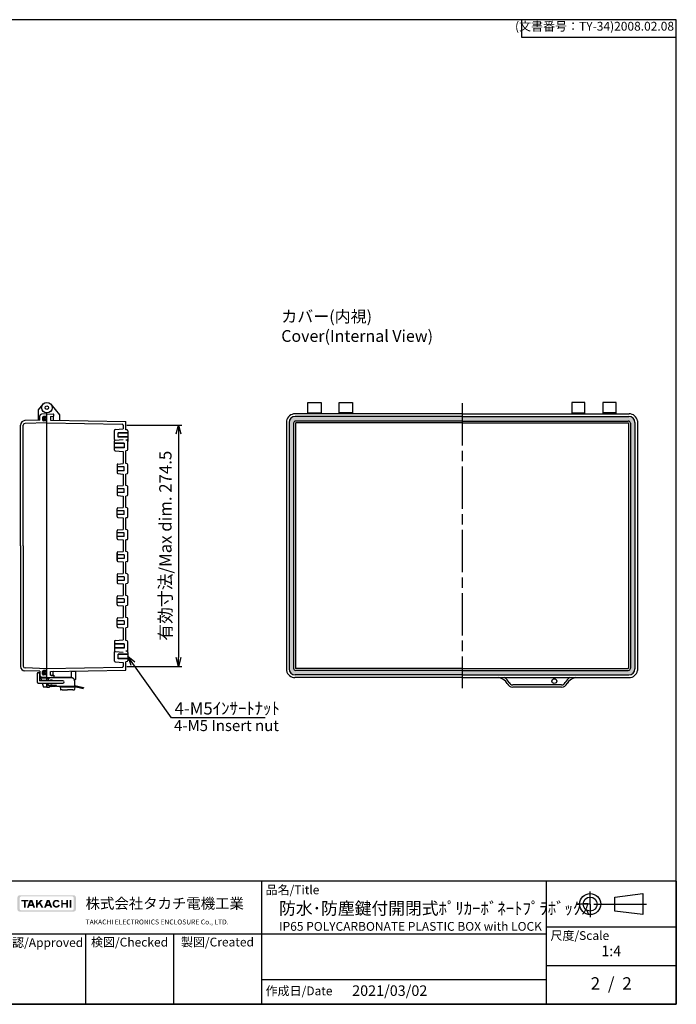
# Model space of a CAD drawing. Units: millimetres. Extents: x 0 to 3274, y 0 to 1120.
# Drawn here: x 2527 to 3274, y 0 to 1120 of the extents above; entities that cross this region are included whole.
import ezdxf
from ezdxf.enums import TextEntityAlignment as Align

# ---------------------------------------------------------------- set-up
doc = ezdxf.new("R2010")
doc.units = ezdxf.units.MM
doc.header["$LTSCALE"] = 4
for name, pattern in [('AM_ISO02W050x2', [3.75, 3, -0.75]), ('AM_ISO08W050', [18, 12, -1.5, 3, -1.5]), ('gen7a', [6.875, 4.75, -0.875, 0.375, -0.875])]:
    doc.linetypes.add(name, pattern=pattern)
doc.layers.add('7A', color=4, linetype='gen7a')
doc.layers.add('RAHM2', color=1, linetype='Continuous')
for name, color, linetype, lineweight in [('AM_5', 3, 'Continuous', 25), ('AM_7', 4, 'AM_ISO08W050', 25), ('AM_8', 1, 'Continuous', 25), ('ｶﾞｽｹｯﾄ', 5, 'Continuous', 50), ('ﾄｯﾌﾟｶﾊﾞｰ', 7, 'Continuous', 25), ('ﾄｯﾌﾟｶﾊﾞｰ0', 7, 'AM_ISO02W050x2', 13), ('ﾎﾞﾃﾞｨｰ', 2, 'Continuous', 25), ('ﾎﾞﾃﾞｨｰ0', 2, 'AM_ISO02W050x2', 13), ('ﾗｯﾁ', 3, 'Continuous', 25), ('ﾗｯﾁ金具', 6, 'Continuous', 25)]:
    doc.layers.add(name, color=color, linetype=linetype, lineweight=lineweight)
doc.styles.get("Standard").update_dxf_attribs({"font": 'ISOCP.SHX', "bigfont": 'EXTFONT.SHX'})
doc.styles.add('takachi1', font='txt', dxfattribs={"height": 2.5})
doc.dimstyles.new('AM_ISO$0', dxfattribs={"dimscale": 4, "dimtxt": 3.5, "dimasz": 2.5, "dimexe": 1, "dimexo": 1, "dimgap": 1.5, "dimtad": 1, "dimdec": 1, "dimdsep": 46, "dimtxsty": 'STANDARD', "dimblk": 'OPEN30', "dimcen": 0, "dimclrd": 3, "dimclre": 3, "dimclrt": 2, "dimadec": 0, "dimazin": 2, "dimtp": 0.1, "dimtm": 0.1, "dimtfac": 0.71, "dimtmove": 0, "dimatfit": 3, "dimldrblk": 'OPEN30', "dimfxl": 1, "dimlwd": -1, "dimlwe": -1, "dimarcsym": 0})

# ---------------------------------------------------------------- blocks, each defined once
blk = doc.blocks.new('TK-A3')
for p, q in [((359, 280), (359, 275)), ((359, 275), (403, 275))]:
    blk.add_line(p, q)
blk.add_lwpolyline([(0, 0), (403, 0), (403, 280), (0, 280.0000000000001)], close=True)
at = {"insert": (402.3592953827349, 276.108542987227), "char_height": 2.5, "width": 43.07840397728297, "attachment_point": 9}
blk.add_mtext('(文書番号：TY-34)2008.02.08', dxfattribs=at)
blk = doc.blocks.new('A$C0FAF06CF')
at = {"layer": 'AM_8'}
h = blk.add_hatch(color=1, dxfattribs=at)
edge = h.paths.add_edge_path()
edge.add_line((-8.013599999999968, -2.41150000000041), (8.013600000000068, -2.411500000000414))
edge.add_arc((8.013600000000052, -1.773380000000511), 0.6381199999999012, 270, 360)
edge.add_line((8.651719999999953, -1.773380000000511), (8.651719999999967, 1.773379999999486))
edge.add_arc((8.013600000000025, 1.773379999999429), 0.638119999999958, 5.1039e-12, 90.00000000000126)
edge.add_line((8.013599999999997, 2.41149999999939), (-8.013599999999997, 2.411499999999384))
edge.add_arc((-8.013600000000025, 1.773379999999436), 0.6381199999999511, 89.99999999999682, 179.9999999999955)
edge.add_line((-8.651719999999981, 1.773379999999485), (-8.651719999999981, -1.773380000000505))
edge.add_arc((-8.013600000000025, -1.773380000000456), 0.6381199999999511, 180.0000000000043, 270.0000000000045)
edge = h.paths.add_edge_path(flags=16)
edge.add_line((-7.471939999999959, 2.092439999999486), (7.471940000000017, 2.092439999999478))
edge.add_arc((7.471940000000046, 1.550779999999479), 0.5416600000000003, 7.958078640513122e-13, 90.00000000000148, ccw=False)
edge.add_line((8.013600000000025, 1.550779999999486), (8.013600000000025, -1.550780000000504))
edge.add_arc((7.471940000000017, -1.5507800000005), 0.5416600000000074, 270, 359.99999999999966, ccw=False)
edge.add_line((7.471940000000017, -2.092440000000504), (-7.471939999999959, -2.092440000000513))
edge.add_arc((-7.471939999999959, -1.550780000000504), 0.5416600000000074, 180, 270, ccw=False)
edge.add_line((-8.013599999999968, -1.550780000000504), (-8.013599999999968, 1.550779999999486))
edge.add_arc((-7.471939999999959, 1.550779999999486), 0.5416600000000003, 90, 180, ccw=False)
for points in [[(-5.453699999999969, 0.5935999999994924), (-5.453699999999969, 1.038799999999492), (-7.531299999999986, 1.038799999999492), (-7.531299999999986, 0.5935999999994924), (-6.759619999999982, 0.5935999999994924), (-6.759619999999982, -1.224300000000514), (-6.225379999999972, -1.224300000000514), (-6.225379999999972, 0.5935999999994924)], [(-3.146079999999982, 1.038799999999492), (-3.146079999999982, -1.224300000000514), (-2.671199999999942, -1.224300000000514), (-2.671199999999942, -0.6184186206901412), (-2.193432261217481, -0.1027759420753025), (-1.520149446800417, -1.224300000000514), (-0.9571799999999941, -1.224300000000514), (-1.851807874889658, 0.2659306476478651), (-1.135707252964406, 1.038799999999492), (-1.788279380580376, 1.038799999999492), (-2.671199999999942, 0.085886028951558), (-2.671199999999942, 1.038799999999492)], [(4.304715008555603, 1.038799999999492), (4.304715008555603, -1.224300000000514), (4.775885008555576, -1.224300000000514), (4.775885008555576, -0.315350000000512), (5.829525008555606, -0.315350000000512), (5.829525008555606, -1.224300000000514), (6.300695008555575, -1.224300000000514), (6.300695008555575, 1.038799999999492), (5.829525008555606, 1.038799999999492), (5.829525008555606, 0.1298499999994878), (4.775885008555576, 0.1298499999994878), (4.775885008555576, 1.038799999999492)], [(7.280135008555587, -1.224300000000514), (7.280135008555587, 1.038799999999492), (6.805255008555603, 1.038799999999492), (6.805255008555603, -1.224300000000514)]]:
    blk.add_hatch(color=1, dxfattribs=at).paths.add_polyline_path(points)
h = blk.add_hatch(color=1, dxfattribs=at)
h.paths.add_polyline_path([(-5.264049114754043, -1.224300000000514), (-5.084217508196671, -0.734580000000511), (-4.161102491803259, -0.734580000000511), (-3.981270885245876, -1.224300000000514), (-3.420619999999971, -1.224300000000514), (-4.251659999999958, 1.038799999999492), (-4.993659999999977, 1.038799999999492), (-5.82469999999995, -1.224300000000514)])
h.paths.add_polyline_path([(-4.332759934426205, -0.2671200000005083), (-4.912560065573728, -0.2671200000005083), (-4.622659999999966, 0.5223399999994971)], flags=16)
h = blk.add_hatch(color=1, dxfattribs=at)
h.paths.add_polyline_path([(-0.1961891147540484, -1.224300000000514), (-0.0163575081966769, -0.734580000000511), (0.9067575081967476, -0.734580000000511), (1.086589114754119, -1.224300000000514), (1.647240000000008, -1.224300000000514), (0.8162000000000373, 1.038799999999492), (0.0742000000000189, 1.038799999999492), (-0.7568399999999543, -1.224300000000514)])
h.paths.add_polyline_path([(0.7351000655737892, -0.2671200000005083), (0.1552999344262673, -0.2671200000005083), (0.4452000000000285, 0.5223399999994971)], flags=16)
h = blk.add_hatch(color=1, dxfattribs=at)
edge = h.paths.add_edge_path()
edge.add_ellipse((2.878960000000006, -0.0927500000005264), major_axis=(0, 0.7271600000000495), ratio=0.8673469387754511, start_angle=308.5505407908052, end_angle=246.5820184016549)
edge.add_line((3.469375036740871, -0.3484654247793539), (3.94113500855559, -0.5527900000005097))
edge.add_arc((2.878960000000006, -0.0927500000005122), 1.157520000000024, 38.550540790803325, 336.58201840165333, ccw=False)
edge.add_line((3.784208621486185, 0.6286219454599618), (3.397792961318373, 0.3206961337928842))
blk = doc.blocks.new('TK-仕様書(和英併記)NEW')
for p, q in [((0, 35), (-193, 35)), ((-193, 35), (-193, 0)), ((-118, 35), (-118, 0)), ((-37, 35), (-37, 0)), ((0, 35), (0, 0)), ((-17.5, 30.5), (-9.5, 31.5)), ((-9.5, 31.5), (-9.5, 25.5)), ((-17.5, 26.5), (-17.5, 30.5)), ((-9.5, 25.5), (-17.5, 26.5)), ((-193, 19.99999999999993), (-37, 19.99999999999993)), ((-168.0000000000001, 19.99999999999993), (-168, 0)), ((-143.0000000000001, 19.99999999999993), (-143, 0)), ((-37, 22), (0, 22)), ((-37, 11), (0, 11)), ((-37.00000000000012, 7), (-118, 7)), ((0, 0), (-193, 0))]:
    blk.add_line(p, q)
for radius in [3, 2]:
    blk.add_circle((-24.5, 28.5), radius)
at = {"layer": '7A'}
for p, q in [((-24.5, 28.5), (-24.5, 32.07478664473149)), ((-24.5, 28.5), (-28.5, 28.5)), ((-24.5, 28.5), (-24.5, 24.78991724228479)), ((-23.5, 28.5), (-8.5, 28.5))]:
    blk.add_line(p, q, dxfattribs=at)
at = {"xscale": 0.9599999999999999, "yscale": 0.9599999999999999, "zscale": 0.9599999999999999}
blk.add_blockref('A$C0FAF06CF', (-179.073778946163, 28.68781725888326), dxfattribs=at)
at = {"attachment_point": 4}
for s, insert, char_height, width in [('{\\fMS Gothic|b0|i0|c128|p49;株式会社タカチ電機工業}', (-167.9945135240808, 28.68781725888326), 3, 42.88159814155517), ('{\\fArial|b0|i0|c128|p34;TAKACHI ELECTRONICS ENCLOSURE Co., LTD.}', (-167.9945135240808, 23.41115279672572), 1.399999999999999, 44.44830780058135)]:
    blk.add_mtext(s, dxfattribs=dict(at, insert=insert, char_height=char_height, width=width))
for tag, height, p in [('品名', 3.5, (-106.1561493930892, 27.24999999999994)), ('TITLE', 2.5, (-106.1561493930892, 22.24999999999994)), ('型番', 3.5, (-106.1391682485609, 11.75))]:
    blk.add_attdef(tag, text='', height=height).set_placement(p, align=Align.MIDDLE_LEFT)
for tag, height, p in [('GEN-TITLE-SCA', 3, (-18.5, 14.79266317345349)), ('承認', 3.5, (-180.7195176573868, 7.729076668239942)), ('検図', 3.5, (-155.5000000000001, 7.72907666823994)), ('製図', 3.5, (-130.5000000000001, 7.72907666823994)), ('ページNO.', 3.5, (-23, 5.5)), ('総ページ数', 3.5, (-14, 5.5)), ('GEN-TITLE-DAT', 3, (-81.5, 3.5))]:
    blk.add_attdef(tag, text='', height=height).set_placement(p, align=Align.MIDDLE)
at = {"layer": 'RAHM2', "char_height": 2.5}
for s, insert, width, attachment_point in [('品名/Title', (-116.8002551371314, 33.80103540727967), 90, 1), ('尺度/Scale', (-35.80025513713144, 20.80103540727967), 20, 1), ('承認/Approved', (-180.5000000000001, 18.8010354072796), 22.21535073038012, 2), ('検図/Checked', (-155.5, 18.92584712714763), 19.85268515870859, 2), ('製図/Created', (-130.5, 18.95800561859732), 19.44564691649168, 2), ('作成日/Date', (-116.8002551371314, 3.5), 17.84866863742184, 4)]:
    blk.add_mtext(s, dxfattribs=dict(at, insert=insert, width=width, attachment_point=attachment_point))
at = {"layer": 'RAHM2', "color": 0, "insert": (-18.5, 5.5), "char_height": 3.5, "width": 4.469919821818733, "attachment_point": 5}
blk.add_mtext('/', dxfattribs=at)
blk = doc.blocks.new('_Open30')
at = {"color": 0, "linetype": 'ByBlock', "lineweight": -2}
for p, q in [((-1, 0.26794919), (0, 0)), ((0, 0), (-1, -0.26794919)), ((0, 0), (-1, 0))]:
    blk.add_line(p, q, dxfattribs=at)
blk = doc.blocks.new('*D113')
at = {"layer": 'AM_5', "color": 3}
for p, q in [((2648.733520000152, 658.9239468251704), (2711.580443733995, 658.9239468251704)), ((2707.580443733995, 648.9239468251704), (2707.580443733995, 394.379179660847)), ((2648.733519999934, 384.3791796608471), (2711.580443733995, 384.379179660847))]:
    blk.add_line(p, q, dxfattribs=at)
at = {"layer": 'Defpoints', "color": 0}
for p in [(2644.733520000152, 658.9239468251704), (2644.733519999933, 384.3791796608471), (2707.580443733995, 384.379179660847)]:
    blk.add_point(p, dxfattribs=at)
at = {"layer": 'AM_5', "color": 3, "xscale": 10, "yscale": 10, "zscale": 10}
for p, rotation in [((2707.580443733995, 658.9239468251704), 90), ((2707.580443733995, 384.379179660847), 270)]:
    blk.add_blockref('_Open30', p, dxfattribs=dict(at, rotation=rotation))
at = {"layer": 'AM_5', "color": 2, "insert": (2694.579065781239, 521.6512500003084), "char_height": 14, "attachment_point": 5, "rotation": 90}
blk.add_mtext('有効寸法/Max dim. 274.5', dxfattribs=at)
blk = doc.blocks.new('*S140')
at = {"layer": 'AM_5', "color": 3, "linetype": 'Continuous'}
for p, q in [((2655.745371688535, 387.5013956106463), (2649.933520000081, 395.6391090457228)), ((2657.925865411915, 389.0586765629675), (2649.933520000081, 395.6391090457228)), ((2649.933520000081, 395.6391090457228), (2653.564877965154, 385.9441146583251))]:
    blk.add_line(p, q, dxfattribs=at)
at = {"layer": 'AM_5', "color": 3}
for p, q in [((2699.659799603444, 326.0127257007005), (2655.745371688535, 387.5013956106463)), ((2806.165955637155, 326.0127257007005), (2699.659799603444, 326.0127257007005))]:
    blk.add_line(p, q, dxfattribs=at)
at = {"layer": 'AM_5', "color": 2, "insert": (2703.265955637155, 329.6383768304461), "char_height": 14, "attachment_point": 7}
blk.add_mtext('\\H14;4-M5ｲﾝｻｰﾄﾅｯﾄ', dxfattribs=at)

msp = doc.modelspace()

# ---------------------------------------------------------------- hatches: boundary and pattern name
at = {"layer": 'ｶﾞｽｹｯﾄ'}
h = msp.add_hatch(color=256, dxfattribs=at)
edge = h.paths.add_edge_path()
edge.add_arc((2556.428544873074, 666.1562251246664), 0.9950248749996715, 90.00000000002609, 180.0000000000262, ccw=False)
edge.add_line((2556.428544873073, 667.151249999666), (2557.933519998071, 667.1512499996614))
edge.add_line((2557.933519998071, 667.1512499996614), (2557.933519998071, 668.6512500002979))
edge.add_line((2557.933519998071, 668.6512500002979), (2553.933519998072, 668.6512500002979))
edge.add_arc((2553.933519998068, 667.6512500003018), 0.999999999996362, 89.99999999979158, 179.9999999997915)
edge.add_line((2552.933519998073, 667.6512500003057), (2552.933519998073, 664.6512500002979))
edge.add_arc((2553.933519998073, 664.6512500003057), 1, 180.0000000004169, 270)
edge.add_line((2553.933519998073, 663.6512500003057), (2557.933519998073, 663.6512500002984))
edge.add_line((2557.933519998071, 663.6512500002984), (2557.933519998071, 665.1512500009204))
edge.add_line((2557.933519998071, 665.1512500009203), (2556.428544873073, 665.1512500009229))
edge.add_arc((2556.428544873073, 666.1462748759229), 0.9950248750000127, 180, 270, ccw=False)
edge.add_line((2555.433519998074, 666.1462748759229), (2555.433519998074, 666.156225124666))
h = msp.add_hatch(color=256, dxfattribs=at)
edge = h.paths.add_edge_path()
edge.add_line((2840.426457080852, 374.6512500002841), (3030.214076811939, 374.651250000281))
edge.add_line((3030.214076811938, 374.6512500002807), (3030.21407681195, 378.7986656144653))
edge.add_line((3030.21407681195, 378.7986656144656), (3030.21407681195, 379.5669225433392))
edge.add_line((3030.21407681195, 379.5669225433392), (3030.214076811938, 379.8512500002806))
edge.add_line((3030.214076811938, 379.8512500002805), (2841.126457080854, 379.8512500002838))
edge.add_arc((2841.126457080854, 382.3512500002839), 2.5, 180, 270, ccw=False)
edge.add_line((2838.626457080853, 382.3512500002839), (2838.626457080859, 660.9512500002696))
edge.add_arc((2841.126457080861, 660.9512500002694), 2.5, 90, 180, ccw=False)
edge.add_line((2841.126457080861, 663.4512500002695), (3030.214076811939, 663.4512500002768))
edge.add_line((3030.214076811939, 663.4512500002768), (3030.214076811939, 668.651250000277))
edge.add_line((3030.214076811938, 668.651250000277), (2840.426457080859, 668.6512500002704))
edge.add_arc((2840.426457080859, 661.6512500002702), 7, 90.00000000000367, 179.999999999999)
edge.add_line((2833.426457080859, 661.6512500002705), (2833.426457080854, 381.6512500002841))
edge.add_arc((2840.426457080852, 381.6512500002841), 7, 179.999999999999, 269.9999999999982)
h = msp.add_hatch(color=256, dxfattribs=at)
edge = h.paths.add_edge_path()
edge.add_line((3220.001696543023, 374.6512500002841), (3030.214076811938, 374.651250000281))
edge.add_line((3030.214076811938, 374.6512500002807), (3030.214076811927, 378.7986656144653))
edge.add_line((3030.214076811927, 378.7986656144656), (3030.214076811927, 379.5669225433392))
edge.add_line((3030.214076811927, 379.5669225433392), (3030.214076811938, 379.8512500002806))
edge.add_line((3030.214076811938, 379.8512500002805), (3219.301696543023, 379.8512500002838))
edge.add_arc((3219.301696543023, 382.3512500002839), 2.5, 270, 360)
edge.add_line((3221.801696543024, 382.3512500002839), (3221.801696543018, 660.9512500002696))
edge.add_arc((3219.301696543017, 660.9512500002694), 2.5, 360, 450)
edge.add_line((3219.301696543017, 663.4512500002695), (3030.214076811938, 663.4512500002768))
edge.add_line((3030.214076811938, 663.4512500002768), (3030.214076811938, 668.651250000277))
edge.add_line((3030.214076811938, 668.651250000277), (3220.001696543017, 668.6512500002704))
edge.add_arc((3220.001696543017, 661.6512500002702), 7, 360.00000000000097, 449.9999999999963, ccw=False)
edge.add_line((3227.001696543017, 661.6512500002705), (3227.001696543023, 381.6512500002841))
edge.add_arc((3220.001696543023, 381.6512500002841), 7, 270.0000000000018, 360.00000000000097, ccw=False)
h = msp.add_hatch(color=256, dxfattribs=at)
edge = h.paths.add_edge_path()
edge.add_arc((2556.428544873074, 377.1562251246721), 0.995024875001491, 89.99999999992139, 179.9999999999215, ccw=False)
edge.add_line((2556.428544873075, 378.1512499996734), (2557.933519998073, 378.1512499996761))
edge.add_line((2557.933519998071, 378.1512499996763), (2557.933519998071, 379.6512500003204))
edge.add_line((2557.933519998071, 379.65125000032), (2553.933519998072, 379.65125000032))
edge.add_arc((2553.933519998073, 378.65125000032), 1, 90, 180)
edge.add_line((2552.933519998073, 378.65125000032), (2552.933519998073, 375.6512500003201))
edge.add_arc((2553.933519998073, 375.65125000032), 1, 180, 270)
edge.add_line((2553.933519998073, 374.6512500003202), (2557.933519998073, 374.6512500003202))
edge.add_line((2557.933519998071, 374.6512500003202), (2557.933519998071, 376.151250000935))
edge.add_line((2557.933519998071, 376.1512500009351), (2556.428544873075, 376.1512500009305))
edge.add_arc((2556.428544873075, 377.1462748759307), 0.9950248750000127, 180, 270, ccw=False)
edge.add_line((2555.433519998075, 377.1462748759307), (2555.433519998073, 377.1562251246734))

# ---------------------------------------------------------------- linework, layer by layer
at = {"layer": 'AM_7'}
msp.add_line((3030.21407681193, 683.6512500002804), (3030.214076811907, 359.6512500002807), dxfattribs=at)
at = {"layer": 'ﾄｯﾌﾟｶﾊﾞｰ'}
for p, q in [((2854.964076811927, 671.6512500002707), (2854.964076811927, 684.6512500002862)), ((2854.964076811927, 684.6512500002862), (2869.964076811927, 684.6512500002862)), ((2869.964076811927, 684.6512500002862), (2869.964076811927, 671.6512500002711)), ((2890.464076812058, 671.6512500002718), (2890.464076812058, 684.6512500002862)), ((2890.464076812058, 684.6512500002862), (2905.464076812059, 684.6512500002862)), ((2905.464076812059, 684.6512500002862), (2905.464076812059, 671.6512500002722)), ((3169.964076811818, 684.6512500002862), (3154.964076811819, 684.6512500002862)), ((3154.964076811819, 684.6512500002862), (3154.964076811819, 671.6512500002722)), ((3169.964076811818, 671.6512500002718), (3169.964076811818, 684.6512500002862)), ((3205.464076811949, 684.6512500002862), (3190.46407681195, 684.6512500002862)), ((3190.46407681195, 684.6512500002862), (3190.46407681195, 671.6512500002711)), ((3205.464076811949, 671.6512500002707), (3205.464076811949, 684.6512500002862)), ((2553.337253339358, 682.5079756584066), (2547.933519998343, 676.068057035829)), ((2547.933519998343, 676.0680570358288), (2547.933519998291, 664.4339928471397)), ((2557.93352000193, 367.9012499999965), (2557.933519998193, 672.6512500002909)), ((2854.964076811927, 672.6512547831405), (2869.964076811927, 672.6512547831405)), ((2905.464076812059, 672.6512547831405), (2890.464076812058, 672.6512547831405)), ((3154.964076811819, 672.6512547831405), (3169.964076811818, 672.6512547831405)), ((3205.464076811949, 672.6512547831405), (3190.46407681195, 672.6512547831405)), ((2549.933519998079, 664.5038343861203), (2532.759022514453, 663.9040877183187)), ((2557.933519997956, 661.581250000313), (2533.063721004555, 660.7127774822993)), ((2549.933519998079, 664.5038343861203), (2549.933519998072, 669.3340586326059)), ((2557.933519998071, 671.6512500002984), (2551.828848085586, 671.3313177021166)), ((2552.933519998073, 667.6512500002984), (2552.933519998073, 664.6512500002979)), ((2557.933519998071, 668.6512500002979), (2553.933519998073, 668.6512500002979)), ((2557.933519998071, 663.6512500002984), (2553.933519998073, 663.6512500002984)), ((2830.426457080861, 663.701250000269), (2830.426457080854, 379.6012500002857)), ((2833.426457080859, 661.6512500002705), (2833.426457080854, 381.6512500002841)), ((2838.626457080859, 660.9512500002694), (2838.626457080853, 382.3512500002839)), ((3030.214076811938, 671.6512500002766), (2840.214076811927, 671.65125000027)), ((3030.214076811938, 668.651250000277), (2840.426457080859, 668.6512500002702)), ((3030.214076811939, 663.4512500002768), (2841.126457080861, 663.4512500002695)), ((3030.214076811939, 661.2512500002765), (2841.326457080859, 661.2512500002701)), ((3030.214076811938, 671.6512500002766), (3220.214076811949, 671.65125000027)), ((3030.214076811938, 668.651250000277), (3220.001696543017, 668.6512500002702)), ((3030.214076811938, 663.4512500002768), (3219.301696543017, 663.4512500002695)), ((3030.214076811938, 661.2512500002765), (3219.101696543017, 661.2512500002701)), ((3221.801696543018, 660.9512500002694), (3221.801696543024, 382.3512500002839)), ((3227.001696543017, 661.6512500002705), (3227.001696543023, 381.6512500002841)), ((3230.001696543017, 663.701250000269), (3230.001696543025, 379.6012500002857)), ((2527.933519998076, 521.651250000313), (2527.933519998058, 658.907133583224)), ((2531.13351999807, 521.651250000313), (2531.13351999807, 658.7139958282614)), ((2840.82645708086, 660.7512500002699), (2840.826457080854, 382.5512500002842)), ((3219.601696543017, 660.7512500002699), (3219.601696543024, 382.5512500002842)), ((2527.933519998076, 521.651250000313), (2527.933519998058, 384.3953664174017)), ((2531.13351999807, 521.651250000313), (2531.13351999807, 384.588504172357)), ((2557.933519997956, 381.7212500003127), (2533.063721004555, 382.5897225183192)), ((3030.214076811938, 382.0512500002808), (2841.326457080853, 382.051250000284)), ((3030.214076811938, 382.0512500002808), (3219.101696543023, 382.051250000284)), ((2549.933519998072, 378.7986656144978), (2532.759022514453, 379.3984122823069)), ((2549.933519998074, 374.15125000032), (2549.433519998072, 374.15125000032)), ((2557.933519998071, 371.65125000032), (2549.433519998073, 371.65125000032)), ((2549.933519998072, 378.7986656144978), (2549.933519998072, 373.9684413680127)), ((2550.576169115283, 371.65125000032), (2551.747338027985, 367.9012499999965)), ((2557.933519998071, 371.65125000032), (2551.828848085586, 371.9711822985021)), ((2552.933519998073, 375.65125000032), (2552.933519998073, 378.65125000032)), ((2557.933519998071, 379.65125000032), (2553.933519998073, 379.65125000032)), ((2557.933519998071, 374.6512500003202), (2553.933519998073, 374.6512500003202)), ((3030.214076811938, 371.6512500002807), (2840.214076811921, 371.6512500002839)), ((3030.214076811938, 374.6512500002807), (2840.426457080852, 374.6512500002841)), ((3030.214076811938, 379.8512500002805), (2841.126457080854, 379.8512500002839)), ((3030.214076811938, 379.8512500002805), (3219.301696543023, 379.8512500002839)), ((3030.214076811938, 374.6512500002807), (3220.001696543023, 374.6512500002841)), ((3030.214076811938, 371.6512500002807), (3220.214076811956, 371.6512500002839)), ((2552.528117303051, 365.4012499999965), (2553.933519998068, 360.9012500003276)), ((2557.933519998071, 360.9012500003276), (2553.933519998068, 360.9012500003276)), ((2557.933519998068, 360.9012500003276), (2557.933519998068, 365.4012499999965)), ((3129.970032571002, 363.4012500004062), (3087.852570985015, 363.4012500003964)), ((3143.575582638946, 360.9012500004092), (3087.852570985015, 360.9012500003964)), ((3143.575582638946, 363.4012500004094), (3129.970032571002, 363.4012500004062))]:
    msp.add_line(p, q, dxfattribs=at)
for centre, radius in [((2557.933519998071, 678.6512500002909), 6), ((2557.933519998071, 678.6512500002984), 2), ((3135.214076811961, 367.6512500002734), 2.75)]:
    msp.add_circle(centre, radius, dxfattribs=at)
for centre, radius, start, end in [((2532.933519997985, 658.907133583224), 5, 92.00000000021224, 180), ((2551.933519998072, 669.3340586326128), 2, 92.99999999958862, 180), ((2553.933519998073, 667.6512500003057), 1, 90, 180), ((2553.933519998073, 664.6512500003057), 1, 180, 270), ((2840.214076811929, 661.6512500002699), 10, 90, 168.1705009513248), ((2840.426457080859, 661.6512500002702), 7, 90, 180), ((2841.126457080861, 660.9512500002694), 2.5, 90, 180), ((2841.326457080859, 660.7512500002699), 0.5, 90, 180), ((3219.101696543017, 660.7512500002699), 0.5, 0, 90), ((3219.301696543017, 660.9512500002694), 2.5, 0, 90), ((3220.001696543017, 661.6512500002702), 7, 0, 90), ((3220.214076811949, 661.6512500002699), 10, 11.82949904867513, 90), ((2533.133519997968, 658.7139958282614), 2, 92.00000000021224, 180), ((2532.933519997985, 384.3953664174017), 5, 180, 267.9999999997877), ((2533.133519997968, 384.588504172357), 2, 180, 267.9999999997877), ((2840.426457080852, 381.6512500002841), 7, 180, 270), ((2841.126457080854, 382.3512500002839), 2.5, 180, 270), ((2841.326457080853, 382.5512500002842), 0.5, 180, 270), ((3219.101696543023, 382.5512500002842), 0.5, 270, 0), ((3219.301696543023, 382.3512500002839), 2.5, 270, 0), ((3220.001696543023, 381.6512500002841), 7, 270, 0), ((2551.933519998072, 373.9684413680127), 2, 180, 189.1253940893209), ((2551.933519998072, 373.9684413680127), 2, 189.1253940893209, 267.0000000004113), ((2553.933519998073, 378.65125000032), 1, 90, 180), ((2553.933519998073, 375.65125000032), 1, 180, 270), ((2840.214076811923, 381.6512500002841), 10, 191.8294990486751, 269.9999999999739), ((3069.341534759897, 357.6099665791605), 14.33210165874507, 30.31371113671517, 78.43806225986948), ((3069.341534759897, 357.6099665791605), 16.83210165874507, 30.31371113671517, 56.53228407199379), ((3161.967318809304, 357.7520302225678), 16.64781605923292, 123.3948347398378, 150.7613091784697), ((3162.086618864066, 357.6099665791824), 14.33210165874507, 101.5619377401532, 149.6862888633148), ((3220.214076811955, 381.6512500002841), 10, 270.0000000000521, 348.1705009513249), ((3087.852570985014, 367.6512500003964), 6.75, 204.5765312670129, 270.000000000026), ((3087.852570985014, 367.6512500003964), 4.25, 204.5765312670129, 270.000000000026), ((3143.575582638945, 367.6512500004094), 4.25, 270.000000000026, 335.4234687330015), ((3143.575582638945, 367.6512500004094), 6.75, 270.000000000026, 335.4234687330015)]:
    msp.add_arc(centre, radius, start, end, dxfattribs=at)
at = {"layer": 'ﾄｯﾌﾟｶﾊﾞｰ0'}
for p, q in [((2557.933519998071, 370.40125000032), (2550.966558752812, 370.4012500003371)), ((2557.933519998071, 364.9012500003203), (2552.684273157959, 364.901250000333))]:
    msp.add_line(p, q, dxfattribs=at)
at = {"layer": 'ﾎﾞﾃﾞｨｰ'}
for p, q in [((2557.93352000193, 367.9012499999928), (2557.933519998193, 672.6512500002909)), ((2562.529786656787, 682.5079756584134), (2572.433519998051, 670.7051658688548)), ((2555.433519998074, 666.1562251246662), (2555.433519998074, 666.1462748759229)), ((2557.933519998071, 667.1512499996614), (2556.428544873073, 667.1512499996688)), ((2557.933519998071, 665.1512500009203), (2556.428544873073, 665.1512500009203)), ((2557.933519998071, 671.6512500003018), (2565.453370494243, 671.3886510345264)), ((2557.933519998071, 661.451250000305), (2643.751316071769, 659.9237884625493)), ((2561.93351999807, 668.7446385789526), (2565.453370494238, 668.8675544667719)), ((2561.933519998078, 668.7446385789526), (2561.933519998073, 664.5819171903283)), ((2561.933519998073, 664.5819171903283), (2647.933520000055, 663.0512500003098)), ((2564.933519998455, 668.8494008874414), (2564.933519998455, 664.5295519955404)), ((2565.933519998072, 669.3647638331395), (2565.933519998072, 670.8914416681521)), ((2572.433519998051, 670.7051658688548), (2572.433519998079, 664.3986390085822)), ((2647.933520000159, 653.6512499996595), (2647.933520000166, 663.0512499999619)), ((2634.733520000021, 642.4424678092456), (2634.733520000001, 652.8600321907272)), ((2635.646364257256, 653.8562268888174), (2644.733520000032, 654.6512499999785)), ((2649.933520000184, 650.151249999631), (2638.933520000183, 650.1512499996397)), ((2638.933520000211, 645.1512499996395), (2638.933520000183, 650.1512499996397)), ((2649.933520000186, 649.801249999631), (2638.933520000185, 649.8012499996396)), ((2644.733520000152, 658.9239468251704), (2644.733520000148, 654.6512499999892)), ((2649.192339045248, 653.3139504531041), (2647.933520000157, 653.6512499996595)), ((2649.933520000156, 652.3480246268125), (2649.933520000207, 642.9544753725069)), ((2634.733520000013, 630.4424678092457), (2634.733519999991, 640.8600321907272)), ((2635.646364257247, 641.8562268888174), (2644.733520000022, 642.6512499999785)), ((2649.933520000208, 645.501249999631), (2638.933520000209, 645.5012499996398)), ((2649.93352000021, 645.1512499996311), (2638.933520000211, 645.1512499996395)), ((2649.19233904524, 641.9885495462127), (2647.933520000148, 641.6512499996595)), ((2649.192339045226, 641.3139504534208), (2647.933520000135, 641.651249999976)), ((2649.933520000135, 642.9544753725033), (2649.933520000134, 640.348024627129)), ((2649.933520000126, 630.9544753728194), (2649.933520000133, 640.348024627129)), ((2645.733519999989, 638.151249999634), (2634.733519999989, 638.1512499996427)), ((2645.73351999999, 637.8012499996341), (2634.73351999999, 637.8012499996432)), ((2645.733520000014, 633.5012499996344), (2634.733520000013, 633.501249999643)), ((2645.733520000015, 633.1512499996343), (2634.733520000015, 633.1512499996431)), ((2635.646364257266, 629.4462731111536), (2644.733520000011, 628.6512499999785)), ((2644.73352000013, 628.6512499999682), (2644.73352000012, 615.1213494999699)), ((2645.733519999989, 638.151249999634), (2645.733519999984, 633.1512499996343)), ((2649.192339045217, 629.9885495465289), (2647.933520000125, 629.651249999976)), ((2647.933520000125, 615.1240156614153), (2647.933520000137, 629.6512499999792)), ((2637.733520000124, 613.5960972278406), (2637.733520000087, 604.7064027721203)), ((2645.733520000122, 611.3012499996382), (2637.733520000122, 611.3012499996446)), ((2645.733520000091, 607.0012499996383), (2637.733520000091, 607.0012499996446)), ((2638.646364257384, 614.5922919259308), (2644.733520000111, 615.1248490465107)), ((2645.733520000091, 607.0012499996383), (2645.733520000122, 611.3012499996382)), ((2649.1960265131, 614.7857280608199), (2647.933520000111, 615.1240156614192)), ((2649.933520000101, 604.4778921636654), (2649.93352000011, 613.8246078362688)), ((2638.646364257342, 603.7102080740282), (2644.7335200001, 603.1776509534317)), ((2644.733520000111, 603.1811504999725), (2644.733520000102, 590.1213494999697)), ((2649.19602651309, 603.5167719391081), (2647.9335200001, 603.1784843385175)), ((2647.933520000103, 590.1240156614169), (2647.933520000115, 603.1784843385215)), ((2647.933520000192, 601.1612500049876), (2647.9384951246, 601.1612500049876)), ((2637.733520000108, 588.5960972278406), (2637.733520000072, 579.7064027721203)), ((2645.733520000106, 586.3012499996382), (2637.733520000106, 586.3012499996446)), ((2638.646364257368, 589.5922919259308), (2644.733520000088, 590.1248490465102)), ((2645.733520000075, 582.001249999638), (2645.733520000106, 586.3012499996382)), ((2649.196026513084, 589.7857280608199), (2647.933520000088, 590.124015661421)), ((2649.933520000085, 579.4778921636654), (2649.933520000093, 588.8246078362688)), ((2645.733520000075, 582.001249999638), (2637.733520000074, 582.0012499996441)), ((2638.646364257326, 578.7102080740282), (2644.733520000077, 578.1776509534322)), ((2644.733520000093, 578.1811504999725), (2644.733520000084, 565.1213494999625)), ((2649.196026513075, 578.5167719391081), (2647.933520000078, 578.1784843385159)), ((2647.933520000083, 565.1240156614087), (2647.933520000095, 578.1784843385205)), ((2647.933520000175, 576.1612500049876), (2647.938495124583, 576.1612500049876)), ((2637.733520000078, 554.7064027721059), (2637.733520000055, 563.5960972278255)), ((2645.733520000082, 561.3012499996382), (2637.733520000082, 561.3012499996446)), ((2638.646364257311, 564.592291925916), (2644.733520000065, 565.1248490465028)), ((2645.733520000051, 557.001249999638), (2645.733520000082, 561.3012499996382)), ((2647.933520000166, 567.1412499949424), (2647.938495124573, 567.1412499949424)), ((2649.19602651306, 564.7857280608202), (2647.933520000066, 565.1240156614132)), ((2649.933520000062, 554.4778921636582), (2649.933520000069, 563.8246078362617)), ((2645.733520000051, 557.001249999638), (2637.733520000051, 557.0012499996441)), ((2638.646364257335, 553.7102080740138), (2644.733520000055, 553.1776509534251)), ((2644.733520000074, 553.181150499965), (2644.733520000069, 546.6512499999712)), ((2649.196026513051, 553.5167719391081), (2647.933520000055, 553.1784843385091)), ((2647.933520000067, 546.6512499999687), (2647.933520000073, 553.1784843385142)), ((2637.733520000062, 529.7064027721059), (2637.73352000004, 538.596097227826)), ((2638.646364257295, 539.592291925916), (2644.733520000043, 540.1248490465024)), ((2644.733520000073, 546.6512499999676), (2644.733520000067, 540.1213494999625)), ((2647.933520000059, 540.124015661411), (2647.933520000063, 546.6512499999651)), ((2647.93352000015, 542.1412499949427), (2647.938495124556, 542.1412499949427)), ((2649.196026513044, 539.7857280608202), (2647.933520000043, 540.1240156614153)), ((2649.933520000046, 529.4778921636582), (2649.933520000053, 538.824607836262)), ((2645.733520000066, 536.3012499996455), (2637.733520000066, 536.3012499996519)), ((2645.733520000036, 532.0012499996453), (2637.733520000035, 532.0012499996517)), ((2638.646364257319, 528.7102080740138), (2644.733520000032, 528.1776509534259)), ((2644.733520000056, 528.1811504999653), (2644.733520000045, 515.1213494999629)), ((2645.733520000036, 532.0012499996453), (2645.733520000066, 536.3012499996455)), ((2649.196026513035, 528.5167719391081), (2647.933520000032, 528.1784843385072)), ((2647.93352000004, 515.1240156614095), (2647.93352000005, 528.1784843385122)), ((2647.933520000126, 517.1412499949427), (2647.938495124533, 517.1412499949427)), ((2637.733520000038, 504.7064027721059), (2637.733520000017, 513.5960972278257)), ((2637.733520000049, 513.5960972278476), (2637.733520000013, 504.7064027721275)), ((2645.733520000019, 511.3012499996307), (2637.733520000019, 511.301249999637)), ((2645.733520000043, 507.0012499996307), (2637.733520000043, 507.0012499996371)), ((2638.646364257307, 514.5922919259382), (2644.73352000002, 515.1248490465166)), ((2638.646364257271, 514.5922919259162), (2644.693520000031, 515.1213494999624)), ((2645.733520000019, 511.3012499996307), (2645.733520000043, 507.0012499996307)), ((2649.196026513021, 514.7857280608202), (2647.93352000002, 515.1240156614151)), ((2649.196026513024, 514.7857280608275), (2647.93352000002, 515.1240156614306)), ((2649.933520000026, 504.4778921636726), (2649.93352000003, 513.8246078362617)), ((2638.646364257295, 503.7102080740137), (2644.693520000021, 503.1811504999654)), ((2638.646364257267, 503.710208074036), (2644.733520000009, 503.1776509534406)), ((2644.733520000035, 503.1811504999648), (2644.733520000024, 490.1213494999772)), ((2649.196026513011, 503.5167719391079), (2647.933520000009, 503.1784843385075)), ((2649.196026513016, 503.5167719391152), (2647.933520000009, 503.1784843385209)), ((2647.933520000023, 490.1240156614237), (2647.933520000033, 503.1784843385139)), ((2647.933520000117, 501.1612500049948), (2647.938495124524, 501.1612500049948)), ((2637.733520000025, 488.5960972278476), (2637.733519999989, 479.7064027721275)), ((2645.733519999996, 486.3012499996377), (2637.733519999996, 486.3012499996443)), ((2645.733520000019, 482.0012499996378), (2637.733520000019, 482.0012499996444)), ((2638.646364257285, 489.5922919259382), (2644.733519999997, 490.1248490465166)), ((2645.733519999996, 486.3012499996377), (2645.733520000019, 482.0012499996378)), ((2649.196026513001, 489.7857280608275), (2647.933519999997, 490.1240156614306)), ((2649.93352000001, 488.8246078362763), (2649.933520000004, 479.4778921636726)), ((2638.646364257243, 478.710208074036), (2644.733519999987, 478.1776509534406)), ((2644.733520000013, 478.1811504999798), (2644.733520000002, 465.1213494999694)), ((2649.196026512992, 478.5167719391152), (2647.933519999987, 478.1784843385209)), ((2647.933520000005, 465.1240156614164), (2647.933520000015, 478.1784843385287)), ((2647.933520000093, 476.1612500049948), (2647.938495124501, 476.1612500049948)), ((2637.733520000002, 454.7064027721128), (2637.73351999998, 463.5960972278333)), ((2645.733519999979, 461.3012499996377), (2637.733519999979, 461.3012499996443)), ((2638.646364257236, 464.5922919259237), (2644.733519999974, 465.1248490465086)), ((2645.733519999979, 461.3012499996377), (2645.733520000004, 457.0012499996378)), ((2647.933520000089, 467.1412499949499), (2647.938495124497, 467.1412499949499)), ((2649.196026512985, 464.7857280608275), (2647.933519999974, 465.1240156614246)), ((2649.933519999986, 454.4778921636653), (2649.933519999994, 463.824607836269)), ((2645.733520000004, 457.0012499996378), (2637.733520000003, 457.0012499996444)), ((2638.64636425726, 453.7102080740212), (2644.733519999963, 453.1776509534338)), ((2644.733519999992, 453.181150499973), (2644.733519999981, 440.1213494999699)), ((2649.196026512977, 453.5167719391152), (2647.933519999963, 453.1784843385121)), ((2647.933519999987, 440.1240156614151), (2647.933519999995, 453.1784843385209)), ((2637.733519999978, 429.7064027721128), (2637.733519999956, 438.5960972278333)), ((2638.646364257212, 439.5922919259237), (2644.733519999951, 440.1248490465086)), ((2647.933520000066, 442.1412499949499), (2647.938495124474, 442.1412499949499)), ((2649.196026512961, 439.7857280608275), (2647.933519999952, 440.1240156614246)), ((2649.933519999962, 429.4778921636653), (2649.933519999971, 438.824607836269)), ((2645.733519999956, 436.3012499996377), (2637.733519999956, 436.3012499996443)), ((2645.73351999998, 432.0012499996378), (2637.73351999998, 432.0012499996444)), ((2638.646364257236, 428.7102080740212), (2644.733519999941, 428.1776509534338)), ((2644.733519999971, 428.1811504999727), (2644.733519999959, 414.6512499999739)), ((2645.733519999956, 436.3012499996377), (2645.73351999998, 432.0012499996378)), ((2649.196026512953, 428.5167719391152), (2647.93351999994, 428.1784843385121)), ((2647.933519999967, 413.6512499999581), (2647.933519999978, 428.1784843385219)), ((2635.646364257095, 413.8562268888031), (2644.733519999841, 414.6512499999639)), ((2634.733519999841, 412.8600321907127), (2634.733519999802, 402.4424678092311)), ((2645.733519999808, 410.1512499996345), (2634.733519999808, 410.1512499996431)), ((2645.73351999981, 409.8012499996341), (2634.73351999981, 409.8012499996429)), ((2645.733519999833, 405.5012499996344), (2634.733519999834, 405.5012499996433)), ((2645.733519999835, 405.1512499996345), (2634.733519999835, 405.1512499996431)), ((2645.733519999808, 410.1512499996345), (2645.733519999804, 405.1512499996345)), ((2649.192339045046, 413.3139504534062), (2647.933519999954, 413.6512499999612)), ((2649.933519999945, 402.9544753727978), (2649.933519999953, 412.3480246271149)), ((2634.733519999822, 390.4424678092457), (2634.733519999802, 400.860032190727)), ((2635.646364257057, 401.4462731111396), (2644.73351999983, 400.6512499999637)), ((2649.933519999969, 398.1512499996313), (2638.933519999968, 398.15124999964)), ((2638.933519999995, 393.1512499996399), (2638.933519999968, 398.15124999964)), ((2649.933519999971, 397.8012499996314), (2638.933519999971, 397.80124999964)), ((2649.933519999994, 393.5012499996312), (2638.933519999993, 393.5012499996399)), ((2649.933519999995, 393.1512499996313), (2638.933519999995, 393.1512499996399)), ((2649.192339045037, 401.9885495465148), (2647.933519999945, 401.6512499999617)), ((2649.192339045049, 401.3139504531043), (2647.933519999957, 401.6512499996594)), ((2649.933519999916, 400.3480246268127), (2649.933519999918, 402.9544753728051)), ((2649.933519999956, 400.348024626813), (2649.933520000008, 390.9544753725068)), ((2557.933519998091, 381.8512500003249), (2643.751323368261, 383.3793381533699)), ((2635.646364257076, 389.4462731111539), (2644.73351999982, 388.6512499999785)), ((2644.733519999937, 388.6512499999683), (2644.733519999933, 384.3791796608471)), ((2649.192339045039, 389.9885495462129), (2647.933519999947, 389.6512499996595)), ((2647.933519999942, 380.2512499999595), (2647.93351999995, 389.6512499996597)), ((2555.433519998073, 377.1462748759307), (2555.433519998073, 377.1562251246735)), ((2557.933519998071, 378.1512499996763), (2556.428544873075, 378.1512499996763)), ((2557.933519998071, 376.1512500009351), (2556.428544873075, 376.1512500009278)), ((2557.933519998071, 371.6512500002948), (2565.453370494245, 371.9138489660702)), ((2557.933519998071, 371.6512500002948), (2585.933519998027, 371.6512500002875)), ((2561.933519998091, 378.7205828103015), (2647.933520000055, 380.251250000319)), ((2561.933519998073, 378.7205828102717), (2565.933519998079, 378.7904030699877)), ((2561.933519998078, 374.557861421644), (2561.933519998073, 378.7205828102717)), ((2561.933519998073, 374.557861421644), (2565.453370494238, 374.4349455338245)), ((2564.933519998457, 374.4530991131553), (2564.933519998457, 378.7729480050559)), ((2565.933519998072, 373.9377361674572), (2565.933519998072, 372.4110583324448)), ((2585.933519998027, 371.6512500002875), (2585.933519998006, 379.1395043685564)), ((2557.933519998071, 365.4012499999965), (2557.933519998071, 360.9012500003021)), ((2557.933519998071, 360.9012500003021), (2560.933519998072, 360.9012500002948)), ((2560.933519998072, 362.0686743063864), (2560.933519998072, 360.9012500002948))]:
    msp.add_line(p, q, dxfattribs=at)
for centre, radius, start, end in [((2556.428544873073, 666.1562251246662), 0.995024875, 90, 180), ((2556.428544873073, 666.1462748759229), 0.995024875, 180, 270), ((2635.733520000001, 652.8600321907263), 1, 94.99999999981642, 179.9999999999609), ((2643.733520000152, 658.9239468251712), 1, 359.9999999999479, 88.98030637674562), ((2648.933520000157, 652.3480246268134), 1, 359.9999999999609, 75.00000000060047), ((2635.733520000022, 642.442467809252), 1, 179.9999999999609, 232.2994637313264), ((2635.733519999991, 640.8600321907263), 1, 94.99999999981642, 179.9999999999609), ((2648.93352000015, 642.9544753725037), 1, 284.9999999992927, 359.9999999999609), ((2648.933520000134, 640.3480246271299), 1, 359.9999999999609, 75.00000000060047), ((2635.733520000011, 630.442467809252), 1, 179.9999999999609, 265.0000000000782), ((2648.933520000127, 630.9544753728203), 1, 284.9999999992927, 359.9999999999609), ((2638.733520000128, 613.5960972278397), 1, 94.99999999981642, 179.9999999999609), ((2648.938495125109, 613.8246078362697), 0.995024875, 359.9999999999609, 75.00000000038663), ((2638.733520000089, 604.7064027721194), 1, 179.9999999999609, 265.0000000000782), ((2648.938495125102, 604.4778921636663), 0.995024875, 284.9999999995065, 359.9999999999609), ((2638.733520000112, 588.5960972278396), 1, 94.99999999981642, 179.9999999999609), ((2648.938495125094, 588.8246078362697), 0.995024875, 359.9999999999609, 75.00000000038663), ((2638.733520000072, 579.7064027721194), 1, 179.9999999999609, 265.0000000000782), ((2648.938495125086, 579.4778921636662), 0.995024875, 284.9999999995065, 359.9999999999609), ((2638.733520000057, 563.5960972278248), 1, 94.99999999981642, 179.9999999999609), ((2648.938495125069, 563.8246078362624), 0.995024875, 359.9999999999609, 75.00000000038663), ((2638.733520000081, 554.7064027721051), 1, 179.9999999999609, 265.0000000000782), ((2648.938495125063, 554.4778921636589), 0.995024875, 284.9999999995065, 359.9999999999609), ((2638.73352000004, 538.5960972278251), 1, 94.99999999981642, 179.9999999999609), ((2648.938495125055, 538.8246078362625), 0.995024875, 359.9999999999609, 75.00000000038663), ((2638.733520000065, 529.7064027721051), 1, 179.9999999999609, 265.0000000000782), ((2648.938495125046, 529.4778921636589), 0.995024875, 284.9999999995065, 359.9999999999609), ((2638.733520000015, 513.5960972278251), 1, 94.99999999981642, 179.9999999999609), ((2638.733520000053, 513.5960972278469), 1, 94.99999999981642, 179.9999999999609), ((2638.733520000042, 504.7064027721051), 1, 179.9999999999609, 265.0000000000782), ((2638.733520000013, 504.7064027721266), 1, 179.9999999999609, 265.0000000000782), ((2648.93849512503, 513.8246078362625), 0.995024875, 359.9999999999609, 75.00000000038663), ((2648.938495125034, 513.824607836277), 0.995024875, 359.9999999999609, 75.00000000038663), ((2648.938495125023, 504.4778921636589), 0.995024875, 284.9999999995065, 359.9999999999609), ((2648.938495125027, 504.4778921636732), 0.995024875, 284.9999999995065, 359.9999999999609), ((2638.733520000029, 488.5960972278467), 1, 94.99999999981642, 179.9999999999609), ((2648.93849512501, 488.8246078362771), 0.995024875, 359.9999999999609, 75.00000000038663), ((2638.733519999989, 479.7064027721266), 1, 179.9999999999609, 265.0000000000782), ((2648.938495125003, 479.4778921636732), 0.995024875, 284.9999999995065, 359.9999999999609), ((2638.73351999998, 463.5960972278324), 1, 94.99999999981642, 179.9999999999609), ((2648.938495124995, 463.8246078362699), 0.995024875, 359.9999999999609, 75.00000000038663), ((2638.733520000006, 454.7064027721121), 1, 179.9999999999609, 265.0000000000782), ((2648.938495124988, 454.4778921636662), 0.995024875, 284.9999999995065, 359.9999999999609), ((2638.733519999956, 438.5960972278324), 1, 94.99999999981642, 179.9999999999609), ((2648.938495124971, 438.8246078362699), 0.995024875, 359.9999999999609, 75.00000000038663), ((2638.733519999982, 429.7064027721121), 1, 179.9999999999609, 265.0000000000782), ((2648.938495124963, 429.4778921636662), 0.995024875, 284.9999999995065, 359.9999999999609), ((2635.73351999984, 412.8600321907047), 1, 94.99999999981642, 179.9999999999609), ((2648.933519999953, 412.3480246271156), 1, 359.9999999999609, 75.00000000060047), ((2635.733519999801, 402.4424678092302), 1, 179.9999999999609, 265.0000000000782), ((2635.733519999801, 400.8600321907263), 1, 127.7005362686108, 179.9999999999609), ((2648.933519999945, 402.9544753728059), 1, 284.9999999992927, 359.9999999999609), ((2648.933519999958, 400.3480246268136), 1, 359.9999999999609, 75.00000000060047), ((2635.733519999821, 390.4424678092523), 1, 179.9999999999609, 265.0000000000782), ((2643.733519999934, 384.379179660848), 1, 271.0201117602432, 359.9999999999479), ((2648.933519999951, 390.954475372504), 1, 284.9999999992927, 359.9999999999609), ((2556.428544873075, 377.1562251246735), 0.995024875, 90, 180), ((2556.428544873075, 377.1462748759307), 0.995024875, 180, 270)]:
    msp.add_arc(centre, radius, start, end, dxfattribs=at)
for centre, major_axis, ratio, start_param, end_param in [((2565.436007560572, 670.8914416681521), (-0.3517944182824567, -0.3517944182824566), 0.9999999999939303, 2.356194490189309, 3.892084231951701), ((2565.436007560572, 669.3647638331395), (-0.3517944182815296, 0.3517944182815296), 0.9999999999989944, 2.391101075219443, 3.926990816987743)]:
    msp.add_ellipse(centre, major_axis=major_axis, ratio=ratio, start_param=start_param, end_param=end_param, dxfattribs=at)
at = {"layer": 'ﾎﾞﾃﾞｨｰ', "extrusion": (0, 0, -0.9999999999999998)}
msp.add_ellipse((2565.436007560575, 373.9377361674572), major_axis=(-0.3517944182846293, 0.3517944182846292), ratio=0.999999999985869, start_param=0.8203047484286848, end_param=2.356194490185279, dxfattribs=at)
at = {"layer": 'ﾎﾞﾃﾞｨｰ', "extrusion": (0, 0, -1)}
msp.add_ellipse((2565.436007560575, 372.4110583324448), major_axis=(0.3517944182857855, 0.3517944182857855), ratio=0.999999999979569, start_param=0.7853981634076637, end_param=2.321287905143333, dxfattribs=at)
at = {"layer": 'ﾎﾞﾃﾞｨｰ0'}
for p, q in [((2557.933520001899, 370.4012499999892), (2560.028782488365, 370.4012499999892)), ((2557.933519998071, 364.901250000295), (2558.249771502249, 364.901250000295))]:
    msp.add_line(p, q, dxfattribs=at)
at = {"layer": 'ﾗｯﾁ'}
for p, q in [((2585.933520010947, 378.8287999408847), (2590.633520010945, 378.8287999408835)), ((2590.933520010951, 369.6287999408828), (2590.933520010946, 378.5287999408842)), ((2567.93352000709, 361.6512499996711), (2562.933520010224, 361.6512499996675)), ((2567.93352000709, 362.6512499996711), (2567.93352000709, 361.6512499996711)), ((2589.141846919416, 369.3287999408817), (2590.63352001095, 369.3287999408817))]:
    msp.add_line(p, q, dxfattribs=at)
for centre, radius, start, end in [((2590.633520010945, 378.5287999408842), 0.3, 1.30276e-11, 89.99999999997395), ((2590.63352001095, 369.6287999408828), 0.3, 270, 1.30276e-11), ((2562.933520010224, 366.6512499996675), 5, 194.4775121859295, 270)]:
    msp.add_arc(centre, radius, start, end, dxfattribs=at)
at = {"layer": 'ﾗｯﾁ金具'}
for p, q in [((2546.933520007135, 376.0486656141726), (2546.933520007135, 366.6512499996711)), ((2549.433520007135, 376.0486656141726), (2549.433520007135, 367.9012499996711)), ((2584.933521843138, 371.6512499996711), (2562.93352000709, 371.6512499996711)), ((2548.183520007134, 365.4012499996711), (2576.18352000709, 365.4012499996711)), ((2576.18352000709, 367.9012499996711), (2549.433520007138, 367.9012499996711)), ((2558.93352000709, 365.4012499996711), (2558.93352000709, 364.6512499996711)), ((2568.933520007089, 362.6512499996711), (2560.93352000709, 362.6512499996711)), ((2568.933520007089, 361.6512499996711), (2568.933520007089, 362.6512499996675)), ((2589.933521843139, 361.6512500001445), (2568.933520007089, 361.6512499996711)), ((2572.933521843139, 360.9486808491843), (2572.933521843139, 361.6512500001445)), ((2573.193999332022, 359.2308678345398), (2573.183521903907, 359.2308678345398)), ((2589.933521843139, 362.6850657474602), (2589.933521843139, 366.6512499996711)), ((2589.933521843139, 362.6850657474602), (2599.443934272973, 360.1909612319366)), ((2589.933521843139, 361.6512500001445), (2599.162819370148, 359.2308678340667)), ((2589.933521843139, 360.9486808491843), (2589.933521843139, 361.6512500001445)), ((2599.443934272973, 360.1909612319366), (2599.162819370148, 359.2308678340667)), ((2575.433521843139, 357.6512500001445), (2581.43352184314, 357.6512500001445)), ((2587.433521843139, 357.6512500001445), (2581.43352184314, 357.6512500001445))]:
    msp.add_line(p, q, dxfattribs=at)
at = {"layer": 'ﾗｯﾁ金具', "color": 6}
for p, q in [((2589.933521843139, 361.6512500001445), (2572.933521843139, 361.6512500001445)), ((2572.933521843139, 360.9486808491847), (2589.933521843139, 360.9486808491843)), ((2572.933521843139, 360.9486808491843), (2573.369071626979, 358.07629026214)), ((2589.933521843139, 360.9486808491843), (2589.4979720593, 358.07629026214)), ((2575.433521843139, 357.6512500001445), (2573.863420732042, 357.6512500001445)), ((2587.433521843139, 357.6512500001445), (2589.003622954235, 357.6512500001445))]:
    msp.add_line(p, q, dxfattribs=at)
at = {"layer": 'ﾗｯﾁ金具'}
for centre, radius, start, end in [((2548.183520007134, 376.0486656141726), 1.25, 0, 180), ((2562.93352000709, 367.6512499996711), 4, 90, 176.416678301528), ((2584.933521843138, 366.6512499996711), 5, 0, 90), ((2548.183520007134, 366.6512499996711), 1.25, 180, 270), ((2560.93352000709, 364.6512499996711), 2, 180, 270), ((2562.93352000709, 366.6512499996711), 2.149999999999999, 35.54874400275291, 144.4512559972471), ((2562.93352000709, 366.6512499996711), 2.149999999999999, 215.5487440027529, 324.4512559972471), ((2576.18352000709, 366.6512499996711), 1.25, 270, 90)]:
    msp.add_arc(centre, radius, start, end, dxfattribs=at)
at = {"layer": 'ﾗｯﾁ金具', "color": 6}
for centre, start, end in [((2573.863420732042, 358.1512500001445), 188.6222601060979, 270), ((2589.003622954235, 358.1512500001445), 270, 351.3777398939019)]:
    msp.add_arc(centre, 0.5, start, end, dxfattribs=at)

# ---------------------------------------------------------------- block references
at = {"lineweight": 0, "xscale": 4, "yscale": 4, "zscale": 4}
msp.add_blockref('TK-A3', (1662, 0), dxfattribs=at)
msp.add_blockref('TK-仕様書(和英併記)NEW', (3274.000000000001, 0), dxfattribs=at).add_auto_attribs({'GEN-TITLE-DAT': '2021/03/02', 'GEN-TITLE-SCA': '1:4', 'ページNO.': '2', '総ページ数': '2'})
at = {"layer": 'AM_5'}
msp.add_blockref('*S140', (0, 0), dxfattribs=at)

# ---------------------------------------------------------------- texts
at = {"insert": (2702.565271664921, 323.3022956908178), "char_height": 12.5, "attachment_point": 1, "style": 'takachi1'}
msp.add_mtext_dynamic_manual_height_columns('{\\Fisocp3|c128;\\C2;4-M5 Insert nut}', width=123.9783427124262, gutter_width=12.5, heights=[0], dxfattribs=at)
at = {"attachment_point": 1}
for s, insert, char_height in [('防水･防塵鍵付開閉式ﾎﾟﾘｶｰﾎﾞﾈｰﾄﾌﾟﾗﾎﾞｯｸｽ', (2822.129205318679, 116.1192985307668), 14), ('IP65 POLYCARBONATE PLASTIC BOX with LOCK', (2822.129205318679, 93.65389344479877), 10)]:
    msp.add_mtext(s, dxfattribs=dict(at, insert=insert, char_height=char_height))
at = {"layer": 'AM_5', "color": 2, "insert": (2824.586029998072, 789.1056845396745), "char_height": 13.33333333333333, "attachment_point": 1}
msp.add_mtext('{\\fMS Gothic|b0|i0|c128|p49;\\C0;カバー(内視)\\PCover(Internal View)}', dxfattribs=at)

# ---------------------------------------------------------------- dimensions: what is measured, and where the dimension line sits
at = {"layer": 'AM_5'}
dim = msp.add_linear_dim(base=(2707.580443733995, 384.379179660847), p1=(2644.733520000152, 658.9239468251704), p2=(2644.733519999933, 384.3791796608471), angle=90, text='有効寸法/Max dim. <>', dimstyle='AM_ISO$0', override={"dimdec": 1, "dimpost": ''}, dxfattribs=at)
dim.commit()
dim.dimension.update_dxf_attribs({"geometry": '*D113', "text_midpoint": (2707.580443733995, 521.6512500003084), "dimtype": 160})

doc.saveas('drawing.dxf')
